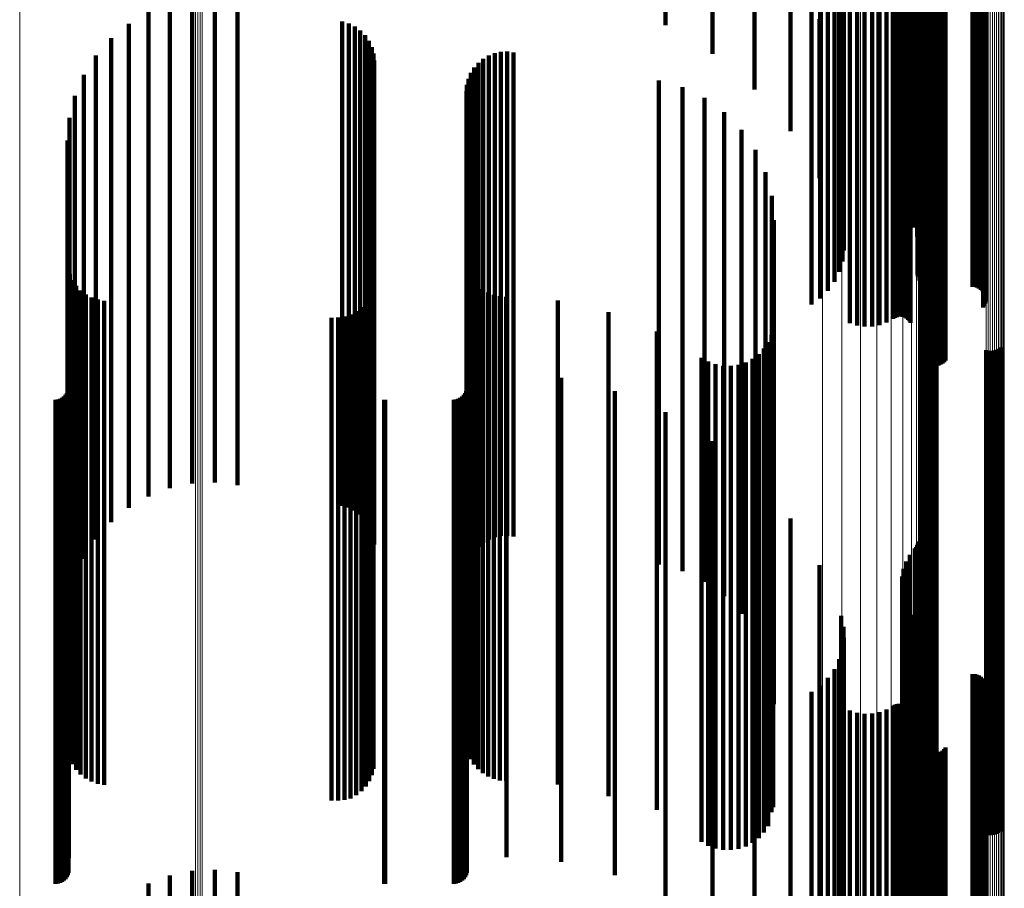
# Model space of a CAD drawing. Units: metres. Extents: x 0.02 to 0.11, y -0.75 to 0.74.
# Drawn here: x 0.07 to 0.11, y 0.47 to 0.51 of the extents above; entities that cross this region are included whole.
import ezdxf

# ---------------------------------------------------------------- set-up
doc = ezdxf.new("R2010")
doc.units = ezdxf.units.M
doc.linetypes.add('AUSGEZOGEN', pattern=[0])
doc.linetypes.add('VERDECKT2_S2', pattern=[0.036, 0.02, -0.016])
doc.layers.add('Standard', color=7, linetype='AUSGEZOGEN', lineweight=13)

msp = doc.modelspace()

# ---------------------------------------------------------------- linework, layer by layer
at = {"layer": 'Standard', "color": 253, "linetype": 'VERDECKT2_S2', "lineweight": 140, "transparency": 33554687}
for p, q in [((0.101696, 0.518126), (0.101696, 0.505759)), ((0.101637, 0.517649), (0.101637, 0.505294)), ((0.10164, 0.51789), (0.10164, 0.505528)), ((0.101687, 0.517412), (0.101687, 0.505062)), ((0.10179, 0.517184), (0.10179, 0.504839)), ((0.101942, 0.516972), (0.101942, 0.504632)), ((0.10213, 0.516716), (0.10213, 0.504382)), ((0.099118, 0.516684), (0.099118, 0.504352)), ((0.099213, 0.516354), (0.099213, 0.504028)), ((0.102263, 0.516441), (0.102263, 0.504114)), ((0.099232, 0.516016), (0.099232, 0.503698)), ((0.102337, 0.516154), (0.102337, 0.503834)), ((0.099175, 0.51568), (0.099175, 0.503371)), ((0.10235, 0.515862), (0.10235, 0.503549)), ((0.099043, 0.515356), (0.099043, 0.503055)), ((0.102276, 0.51528), (0.102276, 0.50298)), ((0.102278, 0.515347), (0.102278, 0.503046)), ((0.102289, 0.515213), (0.102289, 0.502915)), ((0.098841, 0.51502), (0.098841, 0.502759)), ((0.10236, 0.515068), (0.10236, 0.502794)), ((0.102415, 0.514995), (0.102415, 0.502741)), ((0.102557, 0.514883), (0.102557, 0.502659)), ((0.10264, 0.514846), (0.10264, 0.502633)), ((0.102728, 0.514823), (0.102728, 0.502616)), ((0.102819, 0.514815), (0.102819, 0.502611)), ((0.104547, 0.514815), (0.104547, 0.502611)), ((0.104638, 0.514808), (0.104638, 0.502605)), ((0.104727, 0.514785), (0.104727, 0.502588)), ((0.104811, 0.514747), (0.104811, 0.502561)), ((0.104887, 0.514696), (0.104887, 0.502524)), ((0.098248, 0.514332), (0.098248, 0.50226)), ((0.098573, 0.514651), (0.098573, 0.502491)), ((0.104953, 0.514633), (0.104953, 0.502479)), ((0.105008, 0.51456), (0.105008, 0.502425)), ((0.10505, 0.514479), (0.10505, 0.502366)), ((0.105078, 0.514391), (0.105078, 0.502303)), ((0.105091, 0.514301), (0.105091, 0.502237)), ((0.10499, 0.513955), (0.10499, 0.501987)), ((0.105037, 0.514034), (0.105037, 0.502044)), ((0.10507, 0.514119), (0.10507, 0.502106)), ((0.105088, 0.514209), (0.105088, 0.502171)), ((0.101268, 0.513497), (0.101268, 0.501654)), ((0.101341, 0.513538), (0.101341, 0.501684)), ((0.101419, 0.513566), (0.101419, 0.501705)), ((0.101501, 0.513581), (0.101501, 0.501716)), ((0.101585, 0.513582), (0.101585, 0.501716)), ((0.101667, 0.513569), (0.101667, 0.501707)), ((0.101747, 0.513543), (0.101747, 0.501688)), ((0.10182, 0.513504), (0.10182, 0.501659)), ((0.099483, 0.513309), (0.099483, 0.501518)), ((0.099779, 0.513215), (0.099779, 0.50145)), ((0.100088, 0.513171), (0.100088, 0.501418)), ((0.100399, 0.513178), (0.100399, 0.501423)), ((0.100705, 0.513236), (0.100705, 0.501465)), ((0.100997, 0.513343), (0.100997, 0.501543)), ((0.101887, 0.513453), (0.101887, 0.501622)), ((0.101944, 0.513391), (0.101944, 0.501578)), ((0.101989, 0.513321), (0.101989, 0.501527)), ((0.102476, 0.511917), (0.102476, 0.500508)), ((0.102512, 0.511833), (0.102512, 0.500448)), ((0.102563, 0.511756), (0.102563, 0.500392)), ((0.102625, 0.511689), (0.102625, 0.500343)), ((0.102698, 0.511633), (0.102698, 0.500303)), ((0.102779, 0.511591), (0.102779, 0.500272)), ((0.102866, 0.511562), (0.102866, 0.500251)), ((0.102957, 0.511549), (0.102957, 0.500242)), ((0.103049, 0.511551), (0.103049, 0.500243)), ((0.103139, 0.511569), (0.103139, 0.500256)), ((0.103225, 0.511601), (0.103225, 0.500279)), ((0.103304, 0.511647), (0.103304, 0.500313)), ((0.103374, 0.511706), (0.103374, 0.500356)), ((0.103433, 0.511776), (0.103433, 0.500406)), ((0.091873, 0.510453), (0.091873, 0.50563)), ((0.09789, 0.51033), (0.09789, 0.494083)), ((0.093812, 0.50959), (0.093812, 0.50444)), ((0.095544, 0.508521), (0.095544, 0.502966)), ((0.097028, 0.507271), (0.097028, 0.501242)), ((0.072321, 0.506687), (0.072321, 0.496201)), ((0.073262, 0.50673), (0.073262, 0.496231)), ((0.074198, 0.506623), (0.074198, 0.496157)), ((0.102304, 0.50658), (0.102304, 0.500289)), ((0.070519, 0.506156), (0.070519, 0.495835)), ((0.071399, 0.506494), (0.071399, 0.496068)), ((0.101961, 0.506185), (0.101961, 0.499745)), ((0.102163, 0.506369), (0.102163, 0.499998)), ((0.102214, 0.506415), (0.102214, 0.500062)), ((0.102256, 0.506467), (0.102256, 0.500133)), ((0.102286, 0.506522), (0.102286, 0.500209)), ((0.078518, 0.505771), (0.078518, 0.49557)), ((0.098229, 0.50587), (0.098229, 0.49931)), ((0.101696, 0.505759), (0.101696, 0.499157)), ((0.101804, 0.50598), (0.101804, 0.499462)), ((0.069705, 0.505681), (0.069705, 0.495509)), ((0.078787, 0.505693), (0.078787, 0.495517)), ((0.079039, 0.50557), (0.079039, 0.495432)), ((0.079267, 0.505406), (0.079267, 0.495319)), ((0.10164, 0.505528), (0.10164, 0.498839)), ((0.068977, 0.505083), (0.068977, 0.495097)), ((0.079463, 0.505206), (0.079463, 0.495181)), ((0.079622, 0.504975), (0.079622, 0.495022)), ((0.101637, 0.505294), (0.101637, 0.498515)), ((0.101687, 0.505062), (0.101687, 0.498196)), ((0.079738, 0.50472), (0.079738, 0.494847)), ((0.085072, 0.504518), (0.085072, 0.494708)), ((0.085333, 0.504531), (0.085333, 0.494717)), ((0.10179, 0.504839), (0.10179, 0.497889)), ((0.101942, 0.504632), (0.101942, 0.497603)), ((0.068354, 0.504376), (0.068354, 0.49461)), ((0.07981, 0.504448), (0.07981, 0.49466)), ((0.079834, 0.504169), (0.079834, 0.494468)), ((0.084347, 0.504238), (0.084347, 0.494515)), ((0.084572, 0.50437), (0.084572, 0.494606)), ((0.084816, 0.504464), (0.084816, 0.494671)), ((0.085592, 0.504502), (0.085592, 0.494697)), ((0.099118, 0.504352), (0.099118, 0.497216)), ((0.10213, 0.504382), (0.10213, 0.497258)), ((0.102263, 0.504114), (0.102263, 0.496888)), ((0.083972, 0.503876), (0.083972, 0.494265)), ((0.084145, 0.504072), (0.084145, 0.494401)), ((0.099213, 0.504028), (0.099213, 0.496771)), ((0.102337, 0.503834), (0.102337, 0.496502)), ((0.067852, 0.503579), (0.067852, 0.494061)), ((0.083732, 0.503414), (0.083732, 0.493947)), ((0.083833, 0.503654), (0.083833, 0.494113)), ((0.091591, 0.503336), (0.091591, 0.493894)), ((0.099175, 0.503371), (0.099175, 0.495864)), ((0.099232, 0.503698), (0.099232, 0.496316)), ((0.10235, 0.503549), (0.10235, 0.496109)), ((0.083648, 0.502899), (0.083648, 0.493593)), ((0.083669, 0.50316), (0.083669, 0.493773)), ((0.092564, 0.503058), (0.092564, 0.493703)), ((0.099043, 0.503055), (0.099043, 0.495428)), ((0.102276, 0.50298), (0.102276, 0.495325)), ((0.102278, 0.503046), (0.102278, 0.495416)), ((0.102289, 0.502915), (0.102289, 0.495235)), ((0.067484, 0.502711), (0.067484, 0.493464)), ((0.093474, 0.502618), (0.093474, 0.4934)), ((0.098573, 0.502491), (0.098573, 0.494651)), ((0.098841, 0.502759), (0.098841, 0.49502)), ((0.10236, 0.502794), (0.10236, 0.495068)), ((0.102415, 0.502741), (0.102415, 0.494995)), ((0.102557, 0.502659), (0.102557, 0.494883)), ((0.10264, 0.502633), (0.10264, 0.494846)), ((0.102728, 0.502616), (0.102728, 0.494823)), ((0.102819, 0.502611), (0.102819, 0.494815)), ((0.104547, 0.502611), (0.104547, 0.494815)), ((0.104638, 0.502605), (0.104638, 0.494808)), ((0.104727, 0.502588), (0.104727, 0.494785)), ((0.104811, 0.502561), (0.104811, 0.494747)), ((0.104887, 0.502524), (0.104887, 0.494696)), ((0.098248, 0.50226), (0.098248, 0.494332)), ((0.104953, 0.502479), (0.104953, 0.494633)), ((0.105008, 0.502425), (0.105008, 0.49456)), ((0.10505, 0.502366), (0.10505, 0.494479)), ((0.10507, 0.502106), (0.10507, 0.494119)), ((0.105078, 0.502303), (0.105078, 0.494391)), ((0.105088, 0.502171), (0.105088, 0.494209)), ((0.105091, 0.502237), (0.105091, 0.494301)), ((0.06726, 0.501796), (0.06726, 0.492834)), ((0.094296, 0.502028), (0.094296, 0.492993)), ((0.101341, 0.501684), (0.101341, 0.493538)), ((0.101419, 0.501705), (0.101419, 0.493566)), ((0.101501, 0.501716), (0.101501, 0.493581)), ((0.101585, 0.501716), (0.101585, 0.493582)), ((0.101667, 0.501707), (0.101667, 0.493569)), ((0.101747, 0.501688), (0.101747, 0.493543)), ((0.10499, 0.501987), (0.10499, 0.493955)), ((0.105037, 0.502044), (0.105037, 0.494034)), ((0.095005, 0.501306), (0.095005, 0.492496)), ((0.099483, 0.501518), (0.099483, 0.493309)), ((0.099779, 0.50145), (0.099779, 0.493215)), ((0.100088, 0.501418), (0.100088, 0.493171)), ((0.100399, 0.501423), (0.100399, 0.493178)), ((0.100705, 0.501465), (0.100705, 0.493236)), ((0.100997, 0.501543), (0.100997, 0.493343)), ((0.101268, 0.501654), (0.101268, 0.493497)), ((0.10182, 0.501659), (0.10182, 0.493504)), ((0.101887, 0.501622), (0.101887, 0.493453)), ((0.101944, 0.501578), (0.101944, 0.493391)), ((0.101989, 0.501527), (0.101989, 0.493321)), ((0.067184, 0.500857), (0.067184, 0.492187)), ((0.095578, 0.500472), (0.095578, 0.491922)), ((0.102476, 0.500508), (0.102476, 0.491917)), ((0.102512, 0.500448), (0.102512, 0.491833)), ((0.102563, 0.500392), (0.102563, 0.491756)), ((0.102625, 0.500343), (0.102625, 0.491689)), ((0.102698, 0.500303), (0.102698, 0.491633)), ((0.102779, 0.500272), (0.102779, 0.491591)), ((0.102866, 0.500251), (0.102866, 0.491562)), ((0.102957, 0.500242), (0.102957, 0.491549)), ((0.103049, 0.500243), (0.103049, 0.491551)), ((0.103139, 0.500256), (0.103139, 0.491569)), ((0.103225, 0.500279), (0.103225, 0.491601)), ((0.103304, 0.500313), (0.103304, 0.491647)), ((0.103374, 0.500356), (0.103374, 0.491706)), ((0.103433, 0.500406), (0.103433, 0.491776)), ((0.096001, 0.499553), (0.096001, 0.491289)), ((0.09626, 0.498575), (0.09626, 0.490616)), ((0.096347, 0.497567), (0.096347, 0.489922)), ((0.071399, 0.496068), (0.071399, 0.486494)), ((0.072321, 0.496201), (0.072321, 0.486687)), ((0.073262, 0.496231), (0.073262, 0.48673)), ((0.074198, 0.496157), (0.074198, 0.486623)), ((0.067206, 0.495598), (0.067206, 0.488566)), ((0.070519, 0.495835), (0.070519, 0.486156)), ((0.078518, 0.49557), (0.078518, 0.485771)), ((0.067273, 0.495335), (0.067273, 0.488385)), ((0.069705, 0.495509), (0.069705, 0.485681)), ((0.078787, 0.495517), (0.078787, 0.485693)), ((0.079039, 0.495432), (0.079039, 0.48557)), ((0.079267, 0.495319), (0.079267, 0.485406)), ((0.079463, 0.495181), (0.079463, 0.485206)), ((0.083729, 0.49553), (0.083729, 0.488519)), ((0.083827, 0.495293), (0.083827, 0.488356)), ((0.067383, 0.495087), (0.067383, 0.488214)), ((0.067532, 0.494861), (0.067532, 0.488058)), ((0.068977, 0.495097), (0.068977, 0.485083)), ((0.079622, 0.495022), (0.079622, 0.484975)), ((0.079738, 0.494847), (0.079738, 0.48472)), ((0.079812, 0.494898), (0.079812, 0.488084)), ((0.083961, 0.495074), (0.083961, 0.488205)), ((0.084128, 0.494879), (0.084128, 0.488071)), ((0.067716, 0.494662), (0.067716, 0.487922)), ((0.067931, 0.494497), (0.067931, 0.487808)), ((0.06817, 0.494369), (0.06817, 0.48772)), ((0.068354, 0.49461), (0.068354, 0.484376)), ((0.079639, 0.494392), (0.079639, 0.487735)), ((0.079746, 0.494638), (0.079746, 0.487905)), ((0.07981, 0.49466), (0.07981, 0.484448)), ((0.079834, 0.494468), (0.079834, 0.484169)), ((0.084145, 0.494401), (0.084145, 0.484072)), ((0.084323, 0.494713), (0.084323, 0.487956)), ((0.084347, 0.494515), (0.084347, 0.484238)), ((0.084542, 0.494579), (0.084542, 0.487864)), ((0.084572, 0.494606), (0.084572, 0.48437)), ((0.084779, 0.494481), (0.084779, 0.487797)), ((0.084816, 0.494671), (0.084816, 0.484464)), ((0.085029, 0.494422), (0.085029, 0.487756)), ((0.085072, 0.494708), (0.085072, 0.484518)), ((0.085284, 0.494402), (0.085284, 0.487743)), ((0.085333, 0.494717), (0.085333, 0.484531)), ((0.085592, 0.494697), (0.085592, 0.484502)), ((0.067852, 0.494061), (0.067852, 0.483579)), ((0.068427, 0.494283), (0.068427, 0.48766)), ((0.068695, 0.49424), (0.068695, 0.487631)), ((0.079312, 0.493969), (0.079312, 0.487444)), ((0.079493, 0.494167), (0.079493, 0.48758)), ((0.083732, 0.493947), (0.083732, 0.483414)), ((0.083833, 0.494113), (0.083833, 0.483654)), ((0.083972, 0.494265), (0.083972, 0.483875)), ((0.087423, 0.494244), (0.087423, 0.487633)), ((0.07808, 0.493537), (0.07808, 0.487147)), ((0.078348, 0.49354), (0.078348, 0.487148)), ((0.078612, 0.493585), (0.078612, 0.48718)), ((0.078866, 0.493674), (0.078866, 0.487241)), ((0.079101, 0.493803), (0.079101, 0.48733)), ((0.083648, 0.493593), (0.083648, 0.482899)), ((0.083669, 0.493773), (0.083669, 0.48316)), ((0.089513, 0.493762), (0.089513, 0.487302)), ((0.091591, 0.493894), (0.091591, 0.483336)), ((0.092564, 0.493703), (0.092564, 0.483058)), ((0.067484, 0.493464), (0.067484, 0.482711)), ((0.093474, 0.4934), (0.093474, 0.482618)), ((0.06726, 0.492834), (0.06726, 0.481796)), ((0.091506, 0.492969), (0.091506, 0.486755)), ((0.094296, 0.492993), (0.094296, 0.482028)), ((0.096241, 0.492819), (0.096241, 0.486652)), ((0.09632, 0.493128), (0.09632, 0.486865)), ((0.102482, 0.492927), (0.102482, 0.486727)), ((0.102551, 0.492982), (0.102551, 0.486765)), ((0.102628, 0.493026), (0.102628, 0.486795)), ((0.102712, 0.493056), (0.102712, 0.486815)), ((0.102799, 0.493072), (0.102799, 0.486827)), ((0.102887, 0.493074), (0.102887, 0.486828)), ((0.102975, 0.493062), (0.102975, 0.486819)), ((0.10306, 0.493035), (0.10306, 0.486801)), ((0.095005, 0.492496), (0.095005, 0.481306)), ((0.096111, 0.492528), (0.096111, 0.486452)), ((0.067184, 0.492187), (0.067184, 0.480857)), ((0.095578, 0.491922), (0.095578, 0.480472)), ((0.095716, 0.49203), (0.095716, 0.486109)), ((0.095935, 0.492262), (0.095935, 0.486269)), ((0.105108, 0.492201), (0.105108, 0.486227)), ((0.105193, 0.492175), (0.105193, 0.486209)), ((0.105281, 0.492162), (0.105281, 0.4862)), ((0.105369, 0.492164), (0.105369, 0.486201)), ((0.105456, 0.492181), (0.105456, 0.486213)), ((0.10554, 0.492211), (0.10554, 0.486233)), ((0.105617, 0.492254), (0.105617, 0.486263)), ((0.105686, 0.492309), (0.105686, 0.486301)), ((0.093355, 0.491882), (0.093355, 0.486007)), ((0.093631, 0.491722), (0.093631, 0.485897)), ((0.09393, 0.491611), (0.09393, 0.485821)), ((0.094243, 0.491551), (0.094243, 0.485779)), ((0.094562, 0.491545), (0.094562, 0.485775)), ((0.094877, 0.491591), (0.094877, 0.485807)), ((0.09518, 0.49169), (0.09518, 0.485875)), ((0.095462, 0.491837), (0.095462, 0.485976)), ((0.067227, 0.491219), (0.067227, 0.485551)), ((0.083667, 0.491247), (0.083667, 0.48557)), ((0.085299, 0.491247), (0.085299, 0.48557)), ((0.096001, 0.491289), (0.096001, 0.479553)), ((0.087565, 0.491051), (0.087565, 0.485435)), ((0.0671, 0.490344), (0.0671, 0.484948)), ((0.067154, 0.490422), (0.067154, 0.485002)), ((0.067194, 0.490508), (0.067194, 0.485061)), ((0.067219, 0.490599), (0.067219, 0.485124)), ((0.08354, 0.490344), (0.08354, 0.484948)), ((0.083594, 0.490422), (0.083594, 0.485002)), ((0.083634, 0.490508), (0.083634, 0.485061)), ((0.083659, 0.490599), (0.083659, 0.485124)), ((0.089774, 0.490508), (0.089774, 0.485061)), ((0.09626, 0.490616), (0.09626, 0.478575)), ((0.066683, 0.49015), (0.066683, 0.484814)), ((0.066778, 0.490158), (0.066778, 0.48482)), ((0.066869, 0.490182), (0.066869, 0.484837)), ((0.066955, 0.490223), (0.066955, 0.484865)), ((0.067033, 0.490277), (0.067033, 0.484902)), ((0.080249, 0.490151), (0.080249, 0.484815)), ((0.080293, 0.49015), (0.080293, 0.484814)), ((0.083123, 0.49015), (0.083123, 0.484814)), ((0.083218, 0.490158), (0.083218, 0.48482)), ((0.083309, 0.490182), (0.083309, 0.484837)), ((0.083395, 0.490223), (0.083395, 0.484865)), ((0.083473, 0.490277), (0.083473, 0.484902)), ((0.096347, 0.489922), (0.096347, 0.477567)), ((0.091873, 0.48963), (0.091873, 0.484457)), ((0.067206, 0.488566), (0.067206, 0.475598)), ((0.067273, 0.488385), (0.067273, 0.475335)), ((0.083729, 0.488519), (0.083729, 0.47553)), ((0.083827, 0.488356), (0.083827, 0.475293)), ((0.093812, 0.48844), (0.093812, 0.483637)), ((0.067383, 0.488214), (0.067383, 0.475087)), ((0.067532, 0.488058), (0.067532, 0.474861)), ((0.067716, 0.487922), (0.067716, 0.474662)), ((0.079746, 0.487905), (0.079746, 0.474638)), ((0.079812, 0.488084), (0.079812, 0.474898)), ((0.083961, 0.488205), (0.083961, 0.475074)), ((0.084128, 0.488071), (0.084128, 0.474879)), ((0.084323, 0.487956), (0.084323, 0.474713)), ((0.084542, 0.487864), (0.084542, 0.474579)), ((0.067931, 0.487808), (0.067931, 0.474497)), ((0.06817, 0.48772), (0.06817, 0.474369)), ((0.068427, 0.48766), (0.068427, 0.474283)), ((0.068695, 0.487631), (0.068695, 0.47424)), ((0.079312, 0.487444), (0.079312, 0.473969)), ((0.079493, 0.48758), (0.079493, 0.474167)), ((0.079639, 0.487735), (0.079639, 0.474392)), ((0.084779, 0.487797), (0.084779, 0.474481)), ((0.085029, 0.487756), (0.085029, 0.474422)), ((0.085284, 0.487743), (0.085284, 0.474402)), ((0.087423, 0.487633), (0.087423, 0.474244)), ((0.07808, 0.487147), (0.07808, 0.473583)), ((0.078348, 0.487148), (0.078348, 0.473585)), ((0.078612, 0.48718), (0.078612, 0.473615)), ((0.078866, 0.487241), (0.078866, 0.473675)), ((0.079101, 0.48733), (0.079101, 0.473803)), ((0.089513, 0.487302), (0.089513, 0.473762)), ((0.091506, 0.486755), (0.091506, 0.473202)), ((0.095544, 0.486966), (0.095544, 0.482622)), ((0.096241, 0.486652), (0.096241, 0.473102)), ((0.09632, 0.486865), (0.09632, 0.473309)), ((0.102482, 0.486727), (0.102482, 0.473174)), ((0.102551, 0.486765), (0.102551, 0.473211)), ((0.102628, 0.486795), (0.102628, 0.47324)), ((0.102712, 0.486815), (0.102712, 0.473261)), ((0.102799, 0.486827), (0.102799, 0.473272)), ((0.102887, 0.486828), (0.102887, 0.473273)), ((0.102975, 0.486819), (0.102975, 0.473264)), ((0.10306, 0.486801), (0.10306, 0.473247)), ((0.095935, 0.486269), (0.095935, 0.472729)), ((0.096111, 0.486452), (0.096111, 0.472907)), ((0.105108, 0.486227), (0.105108, 0.472689)), ((0.10554, 0.486233), (0.10554, 0.472695)), ((0.105617, 0.486263), (0.105617, 0.472724)), ((0.105686, 0.486301), (0.105686, 0.472761)), ((0.093355, 0.486007), (0.093355, 0.472475)), ((0.093631, 0.485897), (0.093631, 0.472368)), ((0.09393, 0.485821), (0.09393, 0.472293)), ((0.09518, 0.485875), (0.09518, 0.472346)), ((0.095462, 0.485976), (0.095462, 0.472445)), ((0.095716, 0.486109), (0.095716, 0.472574)), ((0.105193, 0.486209), (0.105193, 0.472671)), ((0.105281, 0.4862), (0.105281, 0.472662)), ((0.105369, 0.486201), (0.105369, 0.472664)), ((0.105456, 0.486213), (0.105456, 0.472675)), ((0.067227, 0.485551), (0.067227, 0.472031)), ((0.083667, 0.48557), (0.083667, 0.47205)), ((0.085299, 0.48557), (0.085299, 0.47205)), ((0.087565, 0.485435), (0.087565, 0.471918)), ((0.094243, 0.485779), (0.094243, 0.472253)), ((0.094562, 0.485775), (0.094562, 0.472249)), ((0.094877, 0.485807), (0.094877, 0.47228)), ((0.067154, 0.485002), (0.067154, 0.471497)), ((0.067194, 0.485061), (0.067194, 0.471555)), ((0.067219, 0.485124), (0.067219, 0.471616)), ((0.083594, 0.485002), (0.083594, 0.471497)), ((0.083634, 0.485061), (0.083634, 0.471555)), ((0.083659, 0.485124), (0.083659, 0.471616)), ((0.089774, 0.485061), (0.089774, 0.471554)), ((0.097028, 0.485242), (0.097028, 0.481435)), ((0.066683, 0.484814), (0.066683, 0.471315)), ((0.066778, 0.48482), (0.066778, 0.47132)), ((0.066869, 0.484837), (0.066869, 0.471337)), ((0.066955, 0.484865), (0.066955, 0.471364)), ((0.067033, 0.484902), (0.067033, 0.4714)), ((0.0671, 0.484948), (0.0671, 0.471445)), ((0.080249, 0.484815), (0.080249, 0.471316)), ((0.080293, 0.484814), (0.080293, 0.471315)), ((0.083123, 0.484814), (0.083123, 0.471315)), ((0.083218, 0.48482), (0.083218, 0.47132)), ((0.083309, 0.484837), (0.083309, 0.471337)), ((0.083395, 0.484865), (0.083395, 0.471364)), ((0.083473, 0.484902), (0.083473, 0.4714)), ((0.08354, 0.484948), (0.08354, 0.471445)), ((0.091873, 0.484457), (0.091873, 0.470967)), ((0.102286, 0.484209), (0.102286, 0.480724)), ((0.102304, 0.484289), (0.102304, 0.480779)), ((0.102163, 0.483998), (0.102163, 0.480579)), ((0.102214, 0.484062), (0.102214, 0.480623)), ((0.102256, 0.484133), (0.102256, 0.480671)), ((0.093812, 0.483637), (0.093812, 0.47017)), ((0.101804, 0.483462), (0.101804, 0.48021)), ((0.101961, 0.483745), (0.101961, 0.480404)), ((0.098229, 0.48331), (0.098229, 0.480105)), ((0.101696, 0.483157), (0.101696, 0.48)), ((0.095544, 0.482622), (0.095544, 0.469183)), ((0.10164, 0.482839), (0.10164, 0.47978)), ((0.101637, 0.482515), (0.101637, 0.479558)), ((0.101687, 0.482196), (0.101687, 0.479337)), ((0.10179, 0.481889), (0.10179, 0.479126)), ((0.097028, 0.481435), (0.097028, 0.468029)), ((0.101942, 0.481603), (0.101942, 0.47893)), ((0.099118, 0.481216), (0.099118, 0.478663)), ((0.10213, 0.481258), (0.10213, 0.478692)), ((0.099213, 0.480771), (0.099213, 0.478356)), ((0.102163, 0.480579), (0.102163, 0.467196)), ((0.102214, 0.480623), (0.102214, 0.467239)), ((0.102256, 0.480671), (0.102256, 0.467286)), ((0.102263, 0.480888), (0.102263, 0.478437)), ((0.102286, 0.480724), (0.102286, 0.467337)), ((0.102304, 0.480779), (0.102304, 0.467391)), ((0.099232, 0.480316), (0.099232, 0.478043)), ((0.101804, 0.48021), (0.101804, 0.466837)), ((0.101961, 0.480404), (0.101961, 0.467026)), ((0.102337, 0.480502), (0.102337, 0.478171)), ((0.098229, 0.480105), (0.098229, 0.466735)), ((0.099175, 0.479864), (0.099175, 0.477732)), ((0.10164, 0.47978), (0.10164, 0.46642)), ((0.101696, 0.48), (0.101696, 0.466633)), ((0.10235, 0.480109), (0.10235, 0.477901)), ((0.099043, 0.479428), (0.099043, 0.477432)), ((0.101637, 0.479558), (0.101637, 0.466203)), ((0.101687, 0.479337), (0.101687, 0.465989)), ((0.102276, 0.479325), (0.102276, 0.477361)), ((0.102278, 0.479416), (0.102278, 0.477423)), ((0.098841, 0.47902), (0.098841, 0.477151)), ((0.10179, 0.479126), (0.10179, 0.465784)), ((0.101942, 0.47893), (0.101942, 0.465592)), ((0.102289, 0.479235), (0.102289, 0.477299)), ((0.10236, 0.479068), (0.10236, 0.477184)), ((0.102415, 0.478995), (0.102415, 0.477134)), ((0.098573, 0.478651), (0.098573, 0.476897)), ((0.099118, 0.478663), (0.099118, 0.465333)), ((0.10213, 0.478692), (0.10213, 0.465361)), ((0.102557, 0.478883), (0.102557, 0.477056)), ((0.10264, 0.478846), (0.10264, 0.477031)), ((0.102728, 0.478823), (0.102728, 0.477015)), ((0.102819, 0.478815), (0.102819, 0.47701)), ((0.104547, 0.478815), (0.104547, 0.47701)), ((0.104638, 0.478808), (0.104638, 0.477005)), ((0.104727, 0.478785), (0.104727, 0.476989)), ((0.104811, 0.478747), (0.104811, 0.476963)), ((0.104887, 0.478696), (0.104887, 0.476928)), ((0.104953, 0.478633), (0.104953, 0.476885)), ((0.105008, 0.47856), (0.105008, 0.476834)), ((0.098248, 0.478332), (0.098248, 0.476677)), ((0.099213, 0.478356), (0.099213, 0.465035)), ((0.102263, 0.478437), (0.102263, 0.465114)), ((0.102337, 0.478171), (0.102337, 0.464855)), ((0.10505, 0.478479), (0.10505, 0.476778)), ((0.10507, 0.478119), (0.10507, 0.476531)), ((0.105078, 0.478391), (0.105078, 0.476718)), ((0.105088, 0.478209), (0.105088, 0.476592)), ((0.105091, 0.478301), (0.105091, 0.476656)), ((0.09789, 0.478083), (0.09789, 0.46726)), ((0.099175, 0.477732), (0.099175, 0.464428)), ((0.099232, 0.478043), (0.099232, 0.46473)), ((0.10235, 0.477901), (0.10235, 0.464592)), ((0.10499, 0.477955), (0.10499, 0.476417)), ((0.105037, 0.478034), (0.105037, 0.476472)), ((0.099043, 0.477432), (0.099043, 0.464136)), ((0.099483, 0.477309), (0.099483, 0.475973)), ((0.100997, 0.477343), (0.100997, 0.475996)), ((0.101268, 0.477497), (0.101268, 0.476102)), ((0.101341, 0.477538), (0.101341, 0.47613)), ((0.101419, 0.477566), (0.101419, 0.47615)), ((0.101501, 0.477581), (0.101501, 0.47616)), ((0.101585, 0.477582), (0.101585, 0.476161)), ((0.101667, 0.477569), (0.101667, 0.476152)), ((0.101747, 0.477543), (0.101747, 0.476134)), ((0.10182, 0.477504), (0.10182, 0.476107)), ((0.101887, 0.477453), (0.101887, 0.476072)), ((0.101944, 0.477391), (0.101944, 0.476029)), ((0.101989, 0.477321), (0.101989, 0.475981)), ((0.102276, 0.477361), (0.102276, 0.464067)), ((0.102278, 0.477423), (0.102278, 0.464128)), ((0.102289, 0.477299), (0.102289, 0.464007)), ((0.098573, 0.476897), (0.098573, 0.463616)), ((0.098841, 0.477151), (0.098841, 0.463863)), ((0.099779, 0.477215), (0.099779, 0.475908)), ((0.100088, 0.477171), (0.100088, 0.475878)), ((0.100399, 0.477178), (0.100399, 0.475882)), ((0.100705, 0.477236), (0.100705, 0.475922)), ((0.10236, 0.477184), (0.10236, 0.463895)), ((0.102415, 0.477134), (0.102415, 0.463846)), ((0.102557, 0.477056), (0.102557, 0.463771)), ((0.10264, 0.477031), (0.10264, 0.463746)), ((0.102728, 0.477015), (0.102728, 0.463731)), ((0.102819, 0.47701), (0.102819, 0.463726)), ((0.104547, 0.47701), (0.104547, 0.463726)), ((0.104638, 0.477005), (0.104638, 0.463721)), ((0.104727, 0.476989), (0.104727, 0.463705)), ((0.104811, 0.476963), (0.104811, 0.46368)), ((0.104887, 0.476928), (0.104887, 0.463646)), ((0.104953, 0.476885), (0.104953, 0.463604)), ((0.098248, 0.476677), (0.098248, 0.463402)), ((0.105008, 0.476834), (0.105008, 0.463555)), ((0.105037, 0.476472), (0.105037, 0.463202)), ((0.10505, 0.476778), (0.10505, 0.4635)), ((0.10507, 0.476531), (0.10507, 0.46326)), ((0.105078, 0.476718), (0.105078, 0.463442)), ((0.105088, 0.476592), (0.105088, 0.46332)), ((0.105091, 0.476656), (0.105091, 0.463381)), ((0.101268, 0.476102), (0.101268, 0.462843)), ((0.101341, 0.47613), (0.101341, 0.46287)), ((0.101419, 0.47615), (0.101419, 0.462889)), ((0.101501, 0.47616), (0.101501, 0.462899)), ((0.101585, 0.476161), (0.101585, 0.4629)), ((0.101667, 0.476152), (0.101667, 0.462891)), ((0.101747, 0.476134), (0.101747, 0.462874)), ((0.10182, 0.476107), (0.10182, 0.462847)), ((0.101887, 0.476072), (0.101887, 0.462813)), ((0.10499, 0.476417), (0.10499, 0.46315)), ((0.099483, 0.475973), (0.099483, 0.462717)), ((0.099779, 0.475908), (0.099779, 0.462654)), ((0.100088, 0.475878), (0.100088, 0.462625)), ((0.100399, 0.475882), (0.100399, 0.462629)), ((0.100705, 0.475922), (0.100705, 0.462668)), ((0.100997, 0.475996), (0.100997, 0.46274)), ((0.101944, 0.476029), (0.101944, 0.462772)), ((0.101989, 0.475981), (0.101989, 0.462725)), ((0.102476, 0.475917), (0.102476, 0.475014)), ((0.102512, 0.475833), (0.102512, 0.474956)), ((0.102563, 0.475756), (0.102563, 0.474903)), ((0.102625, 0.475689), (0.102625, 0.474857)), ((0.103374, 0.475706), (0.103374, 0.474869)), ((0.103433, 0.475776), (0.103433, 0.474917)), ((0.102698, 0.475633), (0.102698, 0.474819)), ((0.102779, 0.475591), (0.102779, 0.474789)), ((0.102866, 0.475562), (0.102866, 0.47477)), ((0.102957, 0.475549), (0.102957, 0.474761)), ((0.103049, 0.475551), (0.103049, 0.474762)), ((0.103139, 0.475569), (0.103139, 0.474774)), ((0.103225, 0.475601), (0.103225, 0.474796)), ((0.103304, 0.475647), (0.103304, 0.474828)), ((0.102476, 0.475014), (0.102476, 0.461785)), ((0.102512, 0.474956), (0.102512, 0.461729)), ((0.102563, 0.474903), (0.102563, 0.461677)), ((0.102625, 0.474857), (0.102625, 0.461632)), ((0.103374, 0.474869), (0.103374, 0.461644)), ((0.103433, 0.474917), (0.103433, 0.46169)), ((0.102698, 0.474819), (0.102698, 0.461595)), ((0.102779, 0.474789), (0.102779, 0.461567)), ((0.102866, 0.47477), (0.102866, 0.461547)), ((0.102957, 0.474761), (0.102957, 0.461539)), ((0.103049, 0.474762), (0.103049, 0.46154)), ((0.103139, 0.474774), (0.103139, 0.461552)), ((0.103225, 0.474796), (0.103225, 0.461573)), ((0.103304, 0.474828), (0.103304, 0.461604)), ((0.078866, 0.473675), (0.078866, 0.473675)), ((0.07808, 0.473583), (0.07808, 0.473583)), ((0.078348, 0.473585), (0.078348, 0.473585)), ((0.078612, 0.473615), (0.078612, 0.473615)), ((0.09632, 0.473309), (0.09632, 0.473309)), ((0.102551, 0.473211), (0.102551, 0.473211)), ((0.102628, 0.47324), (0.102628, 0.47324)), ((0.102712, 0.473261), (0.102712, 0.473261)), ((0.102799, 0.473272), (0.102799, 0.473272)), ((0.102887, 0.473273), (0.102887, 0.473273)), ((0.102975, 0.473264), (0.102975, 0.473264)), ((0.10306, 0.473247), (0.10306, 0.473247)), ((0.091506, 0.473202), (0.091506, 0.473202)), ((0.096111, 0.472907), (0.096111, 0.472528)), ((0.096241, 0.473102), (0.096241, 0.473102)), ((0.102482, 0.473174), (0.102482, 0.473174)), ((0.093355, 0.472475), (0.093355, 0.471882)), ((0.095462, 0.472445), (0.095462, 0.471837)), ((0.095716, 0.472574), (0.095716, 0.47203)), ((0.095935, 0.472729), (0.095935, 0.472262)), ((0.105108, 0.472689), (0.105108, 0.472201)), ((0.105193, 0.472671), (0.105193, 0.472175)), ((0.105281, 0.472662), (0.105281, 0.472162)), ((0.105369, 0.472664), (0.105369, 0.472164)), ((0.105456, 0.472675), (0.105456, 0.472181)), ((0.10554, 0.472695), (0.10554, 0.472211)), ((0.105617, 0.472724), (0.105617, 0.472254)), ((0.105686, 0.472761), (0.105686, 0.472309)), ((0.067227, 0.472031), (0.067227, 0.471219)), ((0.083667, 0.47205), (0.083667, 0.471247)), ((0.085299, 0.47205), (0.085299, 0.471247)), ((0.093631, 0.472368), (0.093631, 0.471722)), ((0.09393, 0.472293), (0.09393, 0.471611)), ((0.094243, 0.472253), (0.094243, 0.471551)), ((0.094562, 0.472249), (0.094562, 0.471545)), ((0.094877, 0.47228), (0.094877, 0.471591)), ((0.09518, 0.472346), (0.09518, 0.47169)), ((0.067219, 0.471616), (0.067219, 0.470599)), ((0.083659, 0.471616), (0.083659, 0.470599)), ((0.087565, 0.471918), (0.087565, 0.471051)), ((0.066683, 0.471315), (0.066683, 0.47015)), ((0.066778, 0.47132), (0.066778, 0.470158)), ((0.066869, 0.471337), (0.066869, 0.470182)), ((0.066955, 0.471364), (0.066955, 0.470223)), ((0.067033, 0.4714), (0.067033, 0.470277)), ((0.0671, 0.471445), (0.0671, 0.470344)), ((0.067154, 0.471497), (0.067154, 0.470422)), ((0.067194, 0.471555), (0.067194, 0.470508)), ((0.080249, 0.471316), (0.080249, 0.470151)), ((0.080293, 0.471315), (0.080293, 0.47015)), ((0.083123, 0.471315), (0.083123, 0.47015)), ((0.083218, 0.47132), (0.083218, 0.470158)), ((0.083309, 0.471337), (0.083309, 0.470182)), ((0.083395, 0.471364), (0.083395, 0.470223)), ((0.083473, 0.4714), (0.083473, 0.470277)), ((0.08354, 0.471445), (0.08354, 0.470344)), ((0.083594, 0.471497), (0.083594, 0.470422)), ((0.083634, 0.471555), (0.083634, 0.470508)), ((0.089774, 0.471554), (0.089774, 0.470508)), ((0.091873, 0.470967), (0.091873, 0.46963)), ((0.071399, 0.470494), (0.071399, 0.468132)), ((0.072321, 0.470687), (0.072321, 0.468258)), ((0.073262, 0.47073), (0.073262, 0.468286)), ((0.074198, 0.470623), (0.074198, 0.468216)), ((0.070519, 0.470156), (0.070519, 0.467912)), ((0.093812, 0.47017), (0.093812, 0.46844))]:
    msp.add_line(p, q, dxfattribs=at)
at = {"layer": 'Standard', "color": 7, "linetype": 'AUSGEZOGEN', "lineweight": 13, "transparency": 33554687}
for points in [[(0.105104, 0.518503), (0.105104, 0.505472), (0.105104, 0.4921), (0.105104, 0.4784), (0.105104, 0.464385), (0.105104, 0.450072), (0.105104, 0.435475), (0.105104, 0.42061), (0.105104, 0.405493), (0.105104, 0.390142), (0.105104, 0.374572), (0.105104, 0.358802), (0.105104, 0.342849), (0.105104, 0.32673), (0.105104, 0.310463), (0.105104, 0.294066), (0.105104, 0.277555), (0.105104, 0.260949), (0.105104, 0.244266)], [(0.105189, 0.518523), (0.105189, 0.505492), (0.105189, 0.492119), (0.105189, 0.478418), (0.105189, 0.464403), (0.105189, 0.450089), (0.105189, 0.435491), (0.105189, 0.420626), (0.105189, 0.405509), (0.105189, 0.390157), (0.105189, 0.374587), (0.105189, 0.358816), (0.105189, 0.342862), (0.105189, 0.326743), (0.105189, 0.310475), (0.105189, 0.294077), (0.105189, 0.277566), (0.105189, 0.260959), (0.105189, 0.244275)], [(0.105277, 0.518532), (0.105277, 0.505501), (0.105277, 0.492128), (0.105277, 0.478427), (0.105277, 0.464412), (0.105277, 0.450097), (0.105277, 0.435499), (0.105277, 0.420634), (0.105277, 0.405516), (0.105277, 0.390164), (0.105277, 0.374594), (0.105277, 0.358823), (0.105277, 0.342869), (0.105277, 0.326749), (0.105277, 0.310481), (0.105277, 0.294082), (0.105277, 0.277571), (0.105277, 0.260964), (0.105277, 0.24428)], [(0.105366, 0.518531), (0.105366, 0.5055), (0.105366, 0.492127), (0.105366, 0.478426), (0.105366, 0.464411), (0.105366, 0.450097), (0.105366, 0.435499), (0.105366, 0.420633), (0.105366, 0.405515), (0.105366, 0.390163), (0.105366, 0.374593), (0.105366, 0.358822), (0.105366, 0.342868), (0.105366, 0.326748), (0.105366, 0.31048), (0.105366, 0.294082), (0.105366, 0.27757), (0.105366, 0.260964), (0.105366, 0.244279)], [(0.105453, 0.51852), (0.105453, 0.505489), (0.105453, 0.492116), (0.105453, 0.478415), (0.105453, 0.464401), (0.105453, 0.450087), (0.105453, 0.435489), (0.105453, 0.420623), (0.105453, 0.405506), (0.105453, 0.390155), (0.105453, 0.374585), (0.105453, 0.358814), (0.105453, 0.34286), (0.105453, 0.326741), (0.105453, 0.310473), (0.105453, 0.294075), (0.105453, 0.277564), (0.105453, 0.260958), (0.105453, 0.244274)], [(0.105537, 0.518498), (0.105537, 0.505468), (0.105537, 0.492096), (0.105537, 0.478395), (0.105537, 0.464381), (0.105537, 0.450068), (0.105537, 0.435471), (0.105537, 0.420606), (0.105537, 0.40549), (0.105537, 0.390138), (0.105537, 0.374569), (0.105537, 0.358799), (0.105537, 0.342846), (0.105537, 0.326727), (0.105537, 0.31046), (0.105537, 0.294063), (0.105537, 0.277553), (0.105537, 0.260947), (0.105537, 0.244263)], [(0.105615, 0.518467), (0.105615, 0.505437), (0.105615, 0.492066), (0.105615, 0.478366), (0.105615, 0.464353), (0.105615, 0.450041), (0.105615, 0.435444), (0.105615, 0.42058), (0.105615, 0.405465), (0.105615, 0.390115), (0.105615, 0.374546), (0.105615, 0.358777), (0.105615, 0.342825), (0.105615, 0.326707), (0.105615, 0.310441), (0.105615, 0.294045), (0.105615, 0.277536), (0.105615, 0.260931), (0.105615, 0.244249)], [(0.105685, 0.518427), (0.105685, 0.505398), (0.105685, 0.492028), (0.105685, 0.478329), (0.105685, 0.464317), (0.105685, 0.450006), (0.105685, 0.435411), (0.105685, 0.420548), (0.105685, 0.405434), (0.105685, 0.390084), (0.105685, 0.374517), (0.105685, 0.35875), (0.105685, 0.342799), (0.105685, 0.326682), (0.105685, 0.310417), (0.105685, 0.294022), (0.105685, 0.277514), (0.105685, 0.260911), (0.105685, 0.244229)], [(0.105745, 0.518379), (0.105745, 0.505352), (0.105745, 0.491983), (0.105745, 0.478285), (0.105745, 0.464274), (0.105745, 0.449964), (0.105745, 0.43537), (0.105745, 0.420509), (0.105745, 0.405396), (0.105745, 0.390048), (0.105745, 0.374483), (0.105745, 0.358716), (0.105745, 0.342767), (0.105745, 0.326652), (0.105745, 0.310388), (0.105745, 0.293995), (0.105745, 0.277488), (0.105745, 0.260887), (0.105745, 0.244207)], [(0.102318, 0.518186), (0.102318, 0.505164), (0.102318, 0.491799), (0.102318, 0.478107), (0.102318, 0.464101), (0.102318, 0.449797), (0.102318, 0.435208), (0.102318, 0.420352), (0.102318, 0.405245), (0.102318, 0.389903), (0.102318, 0.374343), (0.102318, 0.358583), (0.102318, 0.342639), (0.102318, 0.32653), (0.102318, 0.310272), (0.102318, 0.293885), (0.102318, 0.277384), (0.102318, 0.260789), (0.102318, 0.244115)], [(0.10234, 0.518124), (0.10234, 0.505103), (0.10234, 0.49174), (0.10234, 0.478049), (0.10234, 0.464045), (0.10234, 0.449742), (0.10234, 0.435156), (0.10234, 0.420301), (0.10234, 0.405196), (0.10234, 0.389856), (0.10234, 0.374298), (0.10234, 0.358539), (0.10234, 0.342597), (0.10234, 0.32649), (0.10234, 0.310235), (0.10234, 0.293849), (0.10234, 0.277351), (0.10234, 0.260757), (0.10234, 0.244085)], [(0.102375, 0.518065), (0.102375, 0.505045), (0.102375, 0.491684), (0.102375, 0.477995), (0.102375, 0.463992), (0.102375, 0.449691), (0.102375, 0.435106), (0.102375, 0.420253), (0.102375, 0.405149), (0.102375, 0.389811), (0.102375, 0.374255), (0.102375, 0.358498), (0.102375, 0.342558), (0.102375, 0.326452), (0.102375, 0.310199), (0.102375, 0.293815), (0.102375, 0.277319), (0.102375, 0.260727), (0.102375, 0.244057)], [(0.102423, 0.51801), (0.102423, 0.504992), (0.102423, 0.491632), (0.102423, 0.477945), (0.102423, 0.463944), (0.102423, 0.449644), (0.102423, 0.43506), (0.102423, 0.420209), (0.102423, 0.405107), (0.102423, 0.38977), (0.102423, 0.374215), (0.102423, 0.35846), (0.102423, 0.342522), (0.102423, 0.326418), (0.102423, 0.310166), (0.102423, 0.293784), (0.102423, 0.277289), (0.102423, 0.260699), (0.102423, 0.244031)], [(0.102483, 0.517963), (0.102483, 0.504945), (0.102483, 0.491587), (0.102483, 0.477901), (0.102483, 0.463901), (0.102483, 0.449602), (0.102483, 0.43502), (0.102483, 0.42017), (0.102483, 0.405069), (0.102483, 0.389734), (0.102483, 0.374181), (0.102483, 0.358427), (0.102483, 0.34249), (0.102483, 0.326388), (0.102483, 0.310138), (0.102483, 0.293757), (0.102483, 0.277264), (0.102483, 0.260675), (0.102483, 0.244009)], [(0.105793, 0.518325), (0.105793, 0.505299), (0.105793, 0.491931), (0.105793, 0.478235), (0.105793, 0.464226), (0.105793, 0.449917), (0.105793, 0.435325), (0.105793, 0.420465), (0.105793, 0.405354), (0.105793, 0.390007), (0.105793, 0.374443), (0.105793, 0.358679), (0.105793, 0.342731), (0.105793, 0.326617), (0.105793, 0.310356), (0.105793, 0.293964), (0.105793, 0.277459), (0.105793, 0.260859), (0.105793, 0.244181)], [(0.105829, 0.518266), (0.105829, 0.505241), (0.105829, 0.491875), (0.105829, 0.478181), (0.105829, 0.464173), (0.105829, 0.449866), (0.105829, 0.435275), (0.105829, 0.420417), (0.105829, 0.405307), (0.105829, 0.389963), (0.105829, 0.3744), (0.105829, 0.358638), (0.105829, 0.342692), (0.105829, 0.32658), (0.105829, 0.31032), (0.105829, 0.29393), (0.105829, 0.277427), (0.105829, 0.260829), (0.105829, 0.244153)], [(0.10585, 0.518203), (0.10585, 0.50518), (0.10585, 0.491815), (0.10585, 0.478123), (0.10585, 0.464116), (0.10585, 0.449811), (0.10585, 0.435222), (0.10585, 0.420366), (0.10585, 0.405258), (0.10585, 0.389915), (0.10585, 0.374355), (0.10585, 0.358594), (0.10585, 0.34265), (0.10585, 0.32654), (0.10585, 0.310282), (0.10585, 0.293894), (0.10585, 0.277393), (0.10585, 0.260797), (0.10585, 0.244123)], [(0.105858, 0.518139), (0.105858, 0.505117), (0.105858, 0.491754), (0.105858, 0.478063), (0.105858, 0.464059), (0.105858, 0.449755), (0.105858, 0.435168), (0.105858, 0.420314), (0.105858, 0.405208), (0.105858, 0.389867), (0.105858, 0.374308), (0.105858, 0.358549), (0.105858, 0.342607), (0.105858, 0.326499), (0.105858, 0.310244), (0.105858, 0.293858), (0.105858, 0.277359), (0.105858, 0.260764), (0.105858, 0.244092)], [(0.102553, 0.517922), (0.102553, 0.504906), (0.102553, 0.491549), (0.102553, 0.477864), (0.102553, 0.463865), (0.102553, 0.449567), (0.102553, 0.434986), (0.102553, 0.420138), (0.102553, 0.405038), (0.102553, 0.389704), (0.102553, 0.374152), (0.102553, 0.358399), (0.102553, 0.342464), (0.102553, 0.326362), (0.102553, 0.310113), (0.102553, 0.293734), (0.102553, 0.277242), (0.102553, 0.260655), (0.102553, 0.243989)], [(0.102631, 0.517891), (0.102631, 0.504876), (0.102631, 0.491519), (0.102631, 0.477835), (0.102631, 0.463837), (0.102631, 0.44954), (0.102631, 0.43496), (0.102631, 0.420112), (0.102631, 0.405013), (0.102631, 0.38968), (0.102631, 0.374129), (0.102631, 0.358377), (0.102631, 0.342443), (0.102631, 0.326343), (0.102631, 0.310095), (0.102631, 0.293716), (0.102631, 0.277225), (0.102631, 0.260639), (0.102631, 0.243975)], [(0.102715, 0.51787), (0.102715, 0.504855), (0.102715, 0.491499), (0.102715, 0.477815), (0.102715, 0.463817), (0.102715, 0.449521), (0.102715, 0.434942), (0.102715, 0.420095), (0.102715, 0.404996), (0.102715, 0.389664), (0.102715, 0.374113), (0.102715, 0.358362), (0.102715, 0.342428), (0.102715, 0.326329), (0.102715, 0.310082), (0.102715, 0.293704), (0.102715, 0.277213), (0.102715, 0.260628), (0.102715, 0.243964)], [(0.102802, 0.517858), (0.102802, 0.504844), (0.102802, 0.491488), (0.102802, 0.477804), (0.102802, 0.463807), (0.102802, 0.449511), (0.102802, 0.434932), (0.102802, 0.420085), (0.102802, 0.404987), (0.102802, 0.389655), (0.102802, 0.374105), (0.102802, 0.358354), (0.102802, 0.342421), (0.102802, 0.326322), (0.102802, 0.310075), (0.102802, 0.293697), (0.102802, 0.277207), (0.102802, 0.260622), (0.102802, 0.243959)], [(0.102891, 0.517857), (0.102891, 0.504843), (0.102891, 0.491487), (0.102891, 0.477803), (0.102891, 0.463806), (0.102891, 0.44951), (0.102891, 0.434931), (0.102891, 0.420085), (0.102891, 0.404987), (0.102891, 0.389654), (0.102891, 0.374104), (0.102891, 0.358354), (0.102891, 0.34242), (0.102891, 0.326321), (0.102891, 0.310074), (0.102891, 0.293697), (0.102891, 0.277207), (0.102891, 0.260622), (0.102891, 0.243958)], [(0.102979, 0.517867), (0.102979, 0.504852), (0.102979, 0.491496), (0.102979, 0.477812), (0.102979, 0.463815), (0.102979, 0.449519), (0.102979, 0.434939), (0.102979, 0.420092), (0.102979, 0.404994), (0.102979, 0.389662), (0.102979, 0.374111), (0.102979, 0.35836), (0.102979, 0.342427), (0.102979, 0.326327), (0.102979, 0.31008), (0.102979, 0.293702), (0.102979, 0.277212), (0.102979, 0.260626), (0.102979, 0.243963)], [(0.103064, 0.517887), (0.103064, 0.504871), (0.103064, 0.491515), (0.103064, 0.477831), (0.103064, 0.463833), (0.103064, 0.449536), (0.103064, 0.434956), (0.103064, 0.420109), (0.103064, 0.40501), (0.103064, 0.389677), (0.103064, 0.374126), (0.103064, 0.358374), (0.103064, 0.34244), (0.103064, 0.32634), (0.103064, 0.310092), (0.103064, 0.293714), (0.103064, 0.277223), (0.103064, 0.260636), (0.103064, 0.243972)], [(0.065204, 0.514843), (0.065204, 0.501225), (0.065204, 0.487273), (0.065204, 0.473001), (0.065204, 0.458424), (0.065204, 0.443559), (0.065204, 0.428421), (0.065204, 0.413027), (0.065204, 0.397393), (0.065204, 0.381538), (0.065204, 0.365478), (0.065204, 0.349232), (0.065204, 0.332817), (0.065204, 0.316251), (0.065204, 0.299552), (0.065204, 0.282738), (0.065204, 0.265827), (0.065204, 0.248837)], [(0.072465, 0.51408), (0.072465, 0.500482), (0.072465, 0.486551), (0.072465, 0.4723), (0.072465, 0.457745), (0.072465, 0.442901), (0.072465, 0.427785), (0.072465, 0.412414), (0.072465, 0.396803), (0.072465, 0.380971), (0.072465, 0.364935), (0.072465, 0.348712), (0.072465, 0.332321), (0.072465, 0.31578), (0.072465, 0.299105), (0.072465, 0.282316), (0.072465, 0.26543), (0.072465, 0.248465)], [(0.072555, 0.514096), (0.072555, 0.500497), (0.072555, 0.486565), (0.072555, 0.472314), (0.072555, 0.457759), (0.072555, 0.442915), (0.072555, 0.427798), (0.072555, 0.412426), (0.072555, 0.396815), (0.072555, 0.380983), (0.072555, 0.364946), (0.072555, 0.348723), (0.072555, 0.332331), (0.072555, 0.315789), (0.072555, 0.299115), (0.072555, 0.282325), (0.072555, 0.265439), (0.072555, 0.248473)], [(0.072649, 0.5141), (0.072649, 0.500502), (0.072649, 0.486569), (0.072649, 0.472318), (0.072649, 0.457762), (0.072649, 0.442918), (0.072649, 0.427802), (0.072649, 0.41243), (0.072649, 0.396819), (0.072649, 0.380986), (0.072649, 0.364949), (0.072649, 0.348726), (0.072649, 0.332334), (0.072649, 0.315792), (0.072649, 0.299117), (0.072649, 0.282327), (0.072649, 0.265441), (0.072649, 0.248475)], [(0.072741, 0.514093), (0.072741, 0.500495), (0.072741, 0.486563), (0.072741, 0.472312), (0.072741, 0.457756), (0.072741, 0.442912), (0.072741, 0.427796), (0.072741, 0.412424), (0.072741, 0.396813), (0.072741, 0.380981), (0.072741, 0.364944), (0.072741, 0.348721), (0.072741, 0.33233), (0.072741, 0.315788), (0.072741, 0.299113), (0.072741, 0.282324), (0.072741, 0.265437), (0.072741, 0.248471)], [(0.098346, 0.510583), (0.098346, 0.497077), (0.098346, 0.483239), (0.098346, 0.469084), (0.098346, 0.454627), (0.098346, 0.439884), (0.098346, 0.42487), (0.098346, 0.409602), (0.098346, 0.394097), (0.098346, 0.378371), (0.098346, 0.362443), (0.098346, 0.34633), (0.098346, 0.33005), (0.098346, 0.31362), (0.098346, 0.297058), (0.098346, 0.280382), (0.098346, 0.26361), (0.098346, 0.246759)], [(0.099156, 0.51042), (0.099156, 0.496918), (0.099156, 0.483084), (0.099156, 0.468934), (0.099156, 0.454482), (0.099156, 0.439743), (0.099156, 0.424734), (0.099156, 0.409471), (0.099156, 0.39397), (0.099156, 0.37825), (0.099156, 0.362327), (0.099156, 0.346219), (0.099156, 0.329944), (0.099156, 0.313519), (0.099156, 0.296962), (0.099156, 0.280292), (0.099156, 0.263525), (0.099156, 0.246679)], [(0.099916, 0.51016), (0.099916, 0.496665), (0.099916, 0.482839), (0.099916, 0.468695), (0.099916, 0.45425), (0.099916, 0.439519), (0.099916, 0.424518), (0.099916, 0.409262), (0.099916, 0.393769), (0.099916, 0.378057), (0.099916, 0.362142), (0.099916, 0.346042), (0.099916, 0.329775), (0.099916, 0.313359), (0.099916, 0.29681), (0.099916, 0.280148), (0.099916, 0.26339), (0.099916, 0.246553)], [(0.100601, 0.509813), (0.100601, 0.496326), (0.100601, 0.482509), (0.100601, 0.468376), (0.100601, 0.453941), (0.100601, 0.439219), (0.100601, 0.424228), (0.100601, 0.408982), (0.100601, 0.3935), (0.100601, 0.377799), (0.100601, 0.361894), (0.100601, 0.345805), (0.100601, 0.329549), (0.100601, 0.313144), (0.100601, 0.296607), (0.100601, 0.279956), (0.100601, 0.263209), (0.100601, 0.246383)], [(0.101191, 0.509387), (0.101191, 0.495912), (0.101191, 0.482106), (0.101191, 0.467984), (0.101191, 0.453561), (0.101191, 0.438852), (0.101191, 0.423873), (0.101191, 0.40864), (0.101191, 0.393171), (0.101191, 0.377482), (0.101191, 0.361591), (0.101191, 0.345515), (0.101191, 0.329273), (0.101191, 0.312881), (0.101191, 0.296358), (0.101191, 0.27972), (0.101191, 0.262987), (0.101191, 0.246175)], [(0.10167, 0.508896), (0.10167, 0.495434), (0.10167, 0.481641), (0.10167, 0.467533), (0.10167, 0.453123), (0.10167, 0.438428), (0.10167, 0.423464), (0.10167, 0.408246), (0.10167, 0.392791), (0.10167, 0.377117), (0.10167, 0.361241), (0.10167, 0.345181), (0.10167, 0.328954), (0.10167, 0.312578), (0.10167, 0.29607), (0.10167, 0.279449), (0.10167, 0.262732), (0.10167, 0.245936)], [(0.102022, 0.508354), (0.102022, 0.494906), (0.102022, 0.481128), (0.102022, 0.467035), (0.102022, 0.452641), (0.102022, 0.437961), (0.102022, 0.423012), (0.102022, 0.40781), (0.102022, 0.392372), (0.102022, 0.376715), (0.102022, 0.360855), (0.102022, 0.344812), (0.102022, 0.328602), (0.102022, 0.312243), (0.102022, 0.295753), (0.102022, 0.279149), (0.102022, 0.26245), (0.102022, 0.245672)], [(0.102238, 0.507778), (0.102238, 0.494345), (0.102238, 0.480583), (0.102238, 0.466505), (0.102238, 0.452127), (0.102238, 0.437464), (0.102238, 0.422531), (0.102238, 0.407346), (0.102238, 0.391926), (0.102238, 0.376286), (0.102238, 0.360445), (0.102238, 0.344419), (0.102238, 0.328228), (0.102238, 0.311887), (0.102238, 0.295415), (0.102238, 0.27883), (0.102238, 0.262149), (0.102238, 0.24539)], [(0.102311, 0.507184), (0.102311, 0.493766), (0.102311, 0.48002), (0.102311, 0.465959), (0.102311, 0.451597), (0.102311, 0.436951), (0.102311, 0.422036), (0.102311, 0.406869), (0.102311, 0.391466), (0.102311, 0.375844), (0.102311, 0.360022), (0.102311, 0.344015), (0.102311, 0.327842), (0.102311, 0.31152), (0.102311, 0.295067), (0.102311, 0.278502), (0.102311, 0.26184), (0.102311, 0.2451)]]:
    msp.add_lwpolyline(points, dxfattribs=at)

doc.saveas('drawing.dxf')
